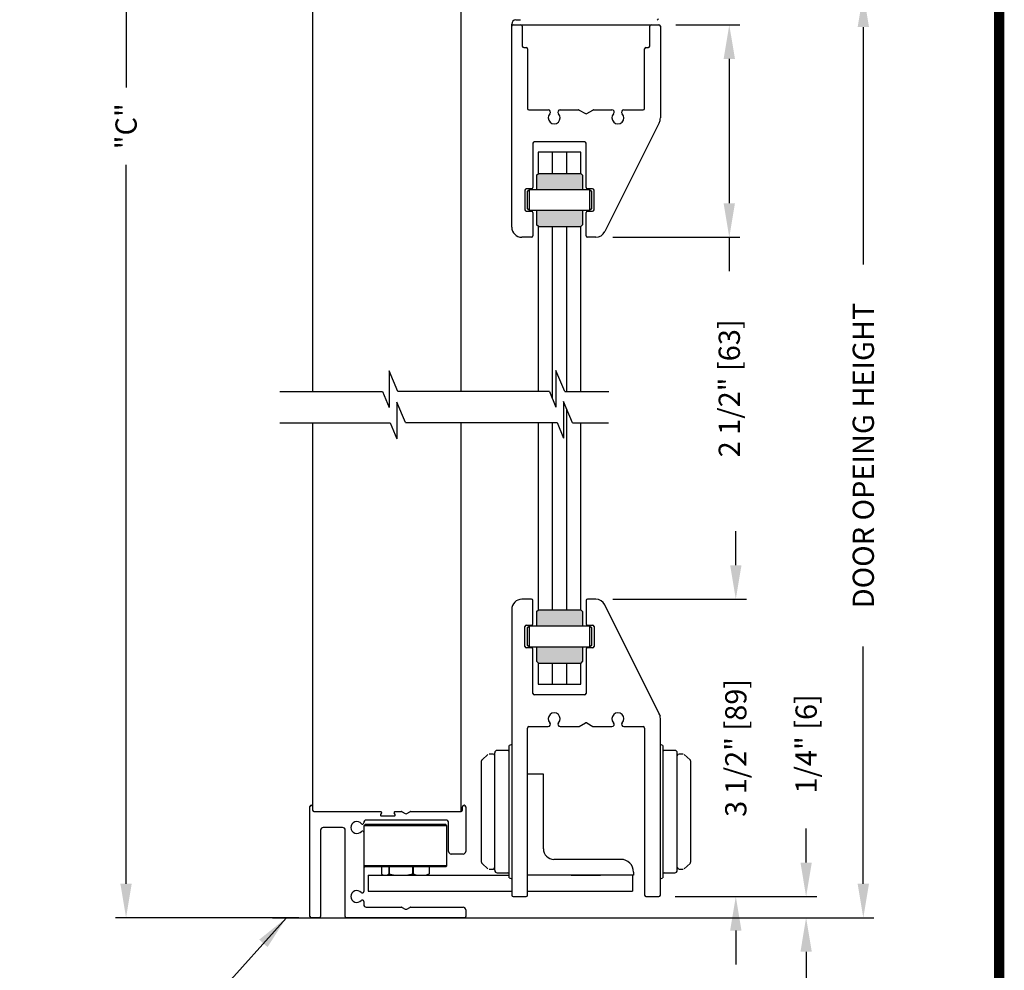
# Model space of a CAD drawing. Extents: x 0 to 7.6, y 0.1 to 10.5.
# Drawn here: x 4.7 to 7.6, y 4.4 to 7.2 of the extents above; entities that cross this region are included whole.
import ezdxf

# ---------------------------------------------------------------- set-up
doc = ezdxf.new("R2010")
doc.units = 0
doc.header["$MEASUREMENT"] = 0
doc.header["$PDMODE"] = 3
doc.header["$PDSIZE"] = -50
doc.layers.get('0').update_dxf_attribs({"linetype": 'CONTINUOUS'})
doc.layers.get('DEFPOINTS').update_dxf_attribs({"linetype": 'CONTINUOUS'})
doc.styles.add('ROMANS', font='Romans.shx', dxfattribs={"height": 0.0625})
doc.dimstyles.get("Standard").update_dxf_attribs({"dimtxt": 0.03125, "dimasz": 0.1, "dimexe": 0.03125, "dimexo": 0.05, "dimgap": 0.05, "dimtad": 0, "dimdec": 6, "dimlfac": 4, "dimzin": 4, "dimdsep": 46, "dimlunit": 5, "dimtxsty": 'ROMANS', "dimcen": 0.09, "dimadec": 0, "dimazin": 0, "dimtfac": 1, "dimtdec": 4, "dimtofl": 0, "dimtmove": 0, "dimatfit": 3, "dimfxl": 0, "dimfrac": 2, "dimtolj": 1, "dimtzin": 4, "dimarcsym": 0})

# ---------------------------------------------------------------- blocks, each defined once
blk = doc.blocks.new('*D9')
at = {"color": 0, "linetype": 'Continuous', "lineweight": -2, "ltscale": 0.25}
for p, q in [((5.4753, 9.241), (4.9486, 9.241)), ((4.9799, 9.141), (4.9799, 7.0255)), ((4.9799, 4.682), (4.9799, 6.7975)), ((5.4882, 4.582), (4.9486, 4.582))]:
    blk.add_line(p, q, dxfattribs=at)
at = {"color": 0, "linetype": 'Continuous', "ltscale": 0.25}
for points in [[(4.9632, 9.141), (4.9965, 9.141), (4.9799, 9.241)], [(4.9632, 4.682), (4.9965, 4.682), (4.9799, 4.582)]]:
    blk.add_solid(points, dxfattribs=at)
at = {"layer": 'DEFPOINTS', "color": 0, "linetype": 'Continuous', "ltscale": 0.25}
for p in [(5.5253, 9.241), (4.9799, 4.582), (5.5382, 4.582)]:
    blk.add_point(p, dxfattribs=at)
at = {"color": 0, "linetype": 'Continuous', "lineweight": 25, "ltscale": 0.25, "insert": (4.9799, 6.9115), "char_height": 0.0625, "attachment_point": 5, "rotation": 90, "style": 'ROMANS'}
blk.add_mtext('\\A1;"C"', dxfattribs=at)
blk = doc.blocks.new('*D15')
at = {"color": 0, "lineweight": -2}
for p, q in [((6.7747, 5.6195), (6.7747, 5.7195)), ((6.4123, 5.5195), (6.806, 5.5195)), ((6.5963, 4.6445), (6.806, 4.6445)), ((6.7747, 4.5445), (6.7747, 4.4445))]:
    blk.add_line(p, q, dxfattribs=at)
at = {"color": 0}
for points in [[(6.758, 5.6195), (6.7914, 5.6195), (6.7747, 5.5195)], [(6.758, 4.5445), (6.7914, 4.5445), (6.7747, 4.6445)]]:
    blk.add_solid(points, dxfattribs=at)
at = {"layer": 'DEFPOINTS', "color": 0}
for p in [(6.3623, 5.5195), (6.5463, 4.6445), (6.7747, 4.6445)]:
    blk.add_point(p, dxfattribs=at)
at = {"color": 0, "lineweight": 25, "insert": (6.7747, 5.082), "char_height": 0.0625, "attachment_point": 5, "rotation": 90, "style": 'ROMANS'}
blk.add_mtext('\\A1;3 1/2" [89]', dxfattribs=at)
blk = doc.blocks.new('*D16')
at = {"color": 0, "lineweight": -2}
for p, q in [((6.9816, 4.7445), (6.9816, 4.8445)), ((6.5963, 4.6445), (7.0129, 4.6445)), ((6.643, 4.582), (7.0129, 4.582)), ((6.9816, 4.482), (6.9816, 4.382))]:
    blk.add_line(p, q, dxfattribs=at)
at = {"color": 0}
for points in [[(6.965, 4.7445), (6.9983, 4.7445), (6.9816, 4.6445)], [(6.965, 4.482), (6.9983, 4.482), (6.9816, 4.582)]]:
    blk.add_solid(points, dxfattribs=at)
at = {"layer": 'DEFPOINTS', "color": 0}
for p in [(6.5463, 4.6445), (6.9816, 4.6445), (6.593, 4.582)]:
    blk.add_point(p, dxfattribs=at)
at = {"color": 0, "lineweight": 25, "insert": (6.9816, 5.0939), "char_height": 0.0625, "attachment_point": 5, "rotation": 90, "style": 'ROMANS'}
blk.add_mtext('\\A1;1/4" [6]', dxfattribs=at)
blk = doc.blocks.new('*D18')
at = {"color": 0, "lineweight": -2}
for p, q in [((6.6923, 7.3034), (7.1813, 7.3034)), ((7.15, 7.2034), (7.15, 6.5046)), ((7.15, 4.682), (7.15, 5.3808)), ((6.594, 4.582), (7.1813, 4.582))]:
    blk.add_line(p, q, dxfattribs=at)
at = {"color": 0}
for points in [[(7.1333, 7.2034), (7.1667, 7.2034), (7.15, 7.3034)], [(7.1333, 4.682), (7.1667, 4.682), (7.15, 4.582)]]:
    blk.add_solid(points, dxfattribs=at)
at = {"layer": 'DEFPOINTS', "color": 0}
for p in [(6.6423, 7.3034), (6.544, 4.582), (7.15, 4.582)]:
    blk.add_point(p, dxfattribs=at)
at = {"color": 0, "lineweight": 25, "insert": (7.15, 5.9427), "char_height": 0.0625, "attachment_point": 5, "rotation": 90, "style": 'ROMANS'}
blk.add_mtext('\\A1;DOOR OPEING HEIGHT', dxfattribs=at)
blk = doc.blocks.new('*D19')
at = {"color": 0, "lineweight": -2}
for p, q in [((6.5986, 7.2097), (6.7867, 7.2097)), ((6.7555, 7.1097), (6.7555, 6.6847)), ((6.4123, 6.5847), (6.7867, 6.5847)), ((6.7555, 6.5847), (6.7555, 6.4847))]:
    blk.add_line(p, q, dxfattribs=at)
at = {"color": 0}
for points in [[(6.7388, 7.1097), (6.7722, 7.1097), (6.7555, 7.2097)], [(6.7388, 6.6847), (6.7722, 6.6847), (6.7555, 6.5847)]]:
    blk.add_solid(points, dxfattribs=at)
at = {"layer": 'DEFPOINTS', "color": 0}
for p in [(6.5486, 7.2097), (6.3623, 6.5847), (6.7555, 6.5847)]:
    blk.add_point(p, dxfattribs=at)
at = {"color": 0, "lineweight": 25, "insert": (6.7555, 6.1401), "char_height": 0.0625, "attachment_point": 5, "rotation": 90, "style": 'ROMANS'}
blk.add_mtext('\\A1;2 1/2" [63]', dxfattribs=at)

msp = doc.modelspace()

# ---------------------------------------------------------------- hatches: boundary and pattern name
at = {"lineweight": 25}
h = msp.add_hatch(color=8, dxfattribs=at)
h.paths.add_polyline_path([(6.32345028, 6.7256226), (6.32345028, 6.7674976), (6.31845028, 6.7724976), (6.19345028, 6.7724976), (6.18845028, 6.7674976), (6.18845028, 6.7256226)])
h.paths.add_polyline_path([(6.31845028, 6.6162476), (6.32345028, 6.6212476), (6.32345028, 6.6631226), (6.18845028, 6.6631226), (6.18845028, 6.6212476), (6.19345028, 6.6162476)])
h = msp.add_hatch(color=8, dxfattribs=at)
h.paths.add_polyline_path([(6.32345028, 5.44108463), (6.32345028, 5.48295963), (6.31845028, 5.48795963), (6.19345028, 5.48795963), (6.18845028, 5.48295963), (6.18845028, 5.44108463)])
h.paths.add_polyline_path([(6.31845028, 5.33170963), (6.32345028, 5.33670963), (6.32345028, 5.37858463), (6.18845028, 5.37858463), (6.18845028, 5.33670963), (6.19345028, 5.33170963)])

# ---------------------------------------------------------------- linework, layer by layer
at = {"color": 7, "linetype": 'Continuous', "lineweight": 25}
for p, q in [((5.5291411, 7.4557476), (5.5291411, 6.13043598)), ((5.9666411, 6.13098146), (5.9666411, 7.3074976)), ((6.12745569, 7.22477995), (6.14008659, 7.22489018)), ((6.11506477, 7.2057476), (6.11506477, 7.21228043)), ((6.11506477, 6.6147476), (6.11506477, 7.2057476)), ((6.11906477, 7.2097476), (6.14231477, 7.2097476)), ((6.14631477, 7.2057476), (6.14631477, 7.1472476)), ((6.52131477, 7.1472476), (6.52131477, 7.2057476)), ((6.52531477, 7.2097476), (6.54856477, 7.2097476)), ((6.54856477, 7.2097476), (6.54856477, 7.2097476)), ((6.55256477, 7.2057476), (6.55256477, 6.93586992)), ((6.15031477, 7.1432476), (6.15731477, 7.1432476)), ((6.16131477, 7.1392476), (6.16131477, 6.9637476)), ((6.50631477, 6.9637476), (6.50631477, 7.1392476)), ((6.51031477, 7.1432476), (6.51731477, 7.1432476)), ((6.16131477, 6.9637476), (6.16131477, 6.9637476)), ((6.16531477, 6.9597476), (6.22252909, 6.9597476)), ((6.25760045, 6.9597476), (6.31175259, 6.9597476)), ((6.31375259, 6.9592117), (6.33181477, 6.9487835)), ((6.33581477, 6.9487835), (6.35387695, 6.9592117)), ((6.35587695, 6.9597476), (6.41002909, 6.9597476)), ((6.44510045, 6.9597476), (6.50231477, 6.9597476)), ((6.54926968, 6.92190263), (6.38910444, 6.601339)), ((6.17756477, 6.8619976), (6.17756477, 6.7314976)), ((6.32981477, 6.8659976), (6.18156477, 6.8659976)), ((6.33381477, 6.7314976), (6.33381477, 6.8619976)), ((6.31818977, 6.8347476), (6.19318977, 6.8347476)), ((6.19318977, 6.8347476), (6.19318977, 6.77223708)), ((6.23485644, 6.7724976), (6.23485644, 6.8347476)), ((6.2765231, 6.8347476), (6.2765231, 6.7724976)), ((6.31818977, 6.7724976), (6.31818977, 6.8347476)), ((6.17356477, 6.7274976), (6.15806477, 6.7274976)), ((6.35331477, 6.7274976), (6.33781477, 6.7274976)), ((6.15406477, 6.7234976), (6.15406477, 6.6652476)), ((6.35731477, 6.6652476), (6.35731477, 6.7234976)), ((6.15806477, 6.6612476), (6.17356477, 6.6612476)), ((6.17756477, 6.6572476), (6.17756477, 6.5887476)), ((6.33381477, 6.5887476), (6.33381477, 6.6572476)), ((6.33781477, 6.6612476), (6.35331477, 6.6612476)), ((6.19318977, 6.61650811), (6.19318977, 6.13098146)), ((6.23485644, 6.10983125), (6.23485644, 6.6162476)), ((6.2765231, 6.6162476), (6.2765231, 6.13098146)), ((6.31818977, 6.13043598), (6.31818977, 6.6162476)), ((6.17356477, 6.5847476), (6.14506477, 6.5847476)), ((6.36226772, 6.5847476), (6.33781477, 6.5847476)), ((6.2765231, 6.07991008), (6.2765231, 5.48795963)), ((5.5291411, 6.03879883), (5.5291411, 4.89845963)), ((5.9666411, 4.89454302), (5.9666411, 6.03934431)), ((6.19318977, 6.03934431), (6.19318977, 5.48769911)), ((6.23485644, 5.48795963), (6.23485644, 6.03934431)), ((6.31818977, 5.48795963), (6.31818977, 6.03879883)), ((6.17356477, 5.51945963), (6.14506477, 5.51945963)), ((6.17756477, 5.44695963), (6.17756477, 5.51545963)), ((6.33381477, 5.51545963), (6.33381477, 5.44695963)), ((6.36226772, 5.51945963), (6.33781477, 5.51945963)), ((6.11506477, 5.48945963), (6.11506477, 4.64845963)), ((6.54926968, 5.18230459), (6.38910444, 5.50286823)), ((6.15406477, 5.38070963), (6.15406477, 5.43895963)), ((6.15806477, 5.44295963), (6.17356477, 5.44295963)), ((6.33781477, 5.44295963), (6.35331477, 5.44295963)), ((6.35731477, 5.43895963), (6.35731477, 5.38070963)), ((6.17356477, 5.37670963), (6.15806477, 5.37670963)), ((6.17756477, 5.24220963), (6.17756477, 5.37270963)), ((6.33381477, 5.37270963), (6.33381477, 5.24220963)), ((6.35331477, 5.37670963), (6.33781477, 5.37670963)), ((6.19318977, 5.33197014), (6.19318977, 5.26945963)), ((6.23485644, 5.26945963), (6.23485644, 5.33170963)), ((6.2765231, 5.33170963), (6.2765231, 5.26945963)), ((6.31818977, 5.26945963), (6.31818977, 5.33170963)), ((6.19318977, 5.26945963), (6.31818977, 5.26945963)), ((6.32981477, 5.23820963), (6.18156477, 5.23820963)), ((6.55256477, 5.17570963), (6.54926968, 5.18230459)), ((6.55256477, 4.64845963), (6.55256477, 5.1683373)), ((6.16131477, 4.64845963), (6.16131477, 5.14045963)), ((6.16531477, 5.14445963), (6.22252909, 5.14445963)), ((6.25760045, 5.14445963), (6.31175259, 5.14445963)), ((6.31375259, 5.14499553), (6.33181477, 5.15542373)), ((6.33581477, 5.15542373), (6.35387695, 5.14499553)), ((6.35587695, 5.14445963), (6.41002909, 5.14445963)), ((6.44510045, 5.14445963), (6.50231477, 5.14445963)), ((6.50631477, 5.14045963), (6.50631477, 4.64845963)), ((6.10381477, 5.07470963), (6.07256477, 5.07470963)), ((6.11306477, 5.09095963), (6.10756477, 5.08895962)), ((6.10756477, 4.69995963), (6.10756477, 5.08895962)), ((6.56006477, 5.08895962), (6.55456477, 5.09095963)), ((6.56006477, 5.08895962), (6.56006477, 4.69995963)), ((6.59506477, 5.07470963), (6.56381477, 5.07470963)), ((6.02606477, 4.74545496), (6.02606477, 5.04346429)), ((6.04489395, 5.06244667), (6.02774295, 5.04720134)), ((6.06006477, 5.06370963), (6.04821577, 5.06370963)), ((6.06506477, 4.72170963), (6.06506477, 5.06720963)), ((6.60256477, 4.72170963), (6.60256477, 5.06720963)), ((6.61941377, 5.06370963), (6.60756477, 5.06370963)), ((6.63988659, 5.04720134), (6.62273559, 5.06244667)), ((6.64156477, 5.04346429), (6.64156477, 4.74545496)), ((6.20818977, 5.00468456), (6.16131477, 5.00468456)), ((6.20818977, 4.78508463), (6.20818977, 5.00468456)), ((5.5213286, 4.58595963), (5.5213286, 4.90933463)), ((5.5290786, 4.90933463), (5.5290786, 4.89845963)), ((5.9698286, 4.89845963), (5.9698286, 4.90820963)), ((5.9798286, 4.90820963), (5.9798286, 4.77720963)), ((5.5330786, 4.89445963), (5.7298286, 4.89445963)), ((5.9215786, 4.86945963), (5.6870786, 4.86945963)), ((5.73199367, 4.89070963), (5.72910691, 4.88570963)), ((5.73127198, 4.88195963), (5.76988523, 4.88195963)), ((5.77205029, 4.88570963), (5.76916354, 4.89070963)), ((5.7713286, 4.89445963), (5.79109174, 4.89445963)), ((5.79309174, 4.89392373), (5.8018286, 4.8888795)), ((5.8068286, 4.8888795), (5.81556546, 4.89392373)), ((5.81756546, 4.89445963), (5.9658286, 4.89445963)), ((5.6173286, 4.84758463), (5.5603286, 4.84758463)), ((5.6793286, 4.86170963), (5.6793286, 4.86139026)), ((5.68331477, 4.85645963), (5.67956477, 4.85270963)), ((5.67956477, 4.85270963), (5.67956477, 4.73520963)), ((5.92456477, 4.85270963), (5.67956477, 4.85270963)), ((5.92081477, 4.85645963), (5.68331477, 4.85645963)), ((5.92456477, 4.85270963), (5.92081477, 4.85645963)), ((5.92456477, 4.73520963), (5.92456477, 4.85270963)), ((5.9293286, 4.77720963), (5.9293286, 4.86170963)), ((5.5525786, 4.83983463), (5.5525786, 4.58595963)), ((5.6250786, 4.58595963), (5.6250786, 4.83983463)), ((5.6793286, 4.833529), (5.6793286, 4.65882103)), ((5.9720786, 4.76945963), (5.9370786, 4.76945963)), ((5.67956477, 4.73520963), (5.68331477, 4.73145963)), ((5.92456477, 4.73520963), (5.67956477, 4.73520963)), ((5.73156224, 4.73520963), (5.67956477, 4.73520963)), ((5.92081477, 4.73145963), (5.68331477, 4.73145963)), ((5.73156224, 4.73145963), (5.73156224, 4.71128975)), ((5.75394196, 4.71128975), (5.75394196, 4.73145963)), ((5.75470745, 4.73145963), (5.75470745, 4.71128975)), ((5.82423818, 4.71128975), (5.82423818, 4.73145963)), ((5.82520998, 4.73145963), (5.82520998, 4.71128975)), ((5.92456477, 4.73520963), (5.8725673, 4.73520963)), ((5.8725673, 4.73145963), (5.8725673, 4.71128975)), ((5.92081477, 4.73145963), (5.92456477, 4.73520963)), ((6.02774295, 4.74171791), (6.04489395, 4.72647258)), ((6.04821577, 4.72520963), (6.06006477, 4.72520963)), ((6.60756477, 4.72520963), (6.61941377, 4.72520963)), ((6.62273559, 4.72647258), (6.63988659, 4.74171791)), ((5.69268977, 4.70695963), (5.69268977, 4.66008463)), ((5.69268977, 4.70695963), (6.10756477, 4.70695963)), ((5.7476147, 4.70695963), (5.75394196, 4.71128975)), ((5.75470745, 4.71128975), (5.75394196, 4.71128975)), ((5.80458025, 4.70695963), (5.82423818, 4.71128975)), ((5.82520998, 4.71128975), (5.82423818, 4.71128975)), ((5.8725673, 4.71128975), (5.87236099, 4.71128975)), ((6.07256477, 4.71420963), (6.10381477, 4.71420963)), ((6.10756477, 4.69995963), (6.11306477, 4.69795963)), ((6.47381477, 4.70695963), (6.16131477, 4.70695963)), ((6.29018977, 4.70695963), (6.37643977, 4.70695963)), ((6.47018977, 4.70695963), (6.47018977, 4.66008463)), ((6.47381477, 4.71633463), (6.47381477, 4.70695963)), ((6.55456477, 4.69795963), (6.56006477, 4.69995963)), ((6.56381477, 4.71420963), (6.59506477, 4.71420963)), ((5.69268977, 4.66008463), (5.78643977, 4.66008463)), ((5.78643977, 4.66008463), (6.11506477, 4.66008463)), ((6.11906477, 4.64445963), (6.15731477, 4.64445963)), ((6.1620786, 4.66008463), (6.19643977, 4.66008463)), ((6.19643977, 4.66008463), (6.29018977, 4.66008463)), ((6.29018977, 4.66008463), (6.37643977, 4.66008463)), ((6.37643977, 4.66008463), (6.47018977, 4.66008463)), ((6.51031477, 4.64445963), (6.54856477, 4.64445963)), ((5.6793286, 4.63009822), (5.6793286, 4.62095963)), ((5.6870786, 4.61320963), (5.79109174, 4.61320963)), ((5.79309174, 4.61267373), (5.8018286, 4.6076295)), ((5.8068286, 4.6076295), (5.81556546, 4.61267373)), ((5.81756546, 4.61320963), (5.9720786, 4.61320963)), ((5.5485786, 4.58195963), (5.5253286, 4.58195963)), ((5.9758286, 4.58195963), (5.6290786, 4.58195963)), ((5.9798286, 4.60545963), (5.9798286, 4.58595963))]:
    msp.add_line(p, q, dxfattribs=at)
at = {"lineweight": 25}
for p, q in [((6.11906477, 7.2097476), (6.54856477, 7.2097476)), ((6.18845028, 6.7674976), (6.19345028, 6.7724976)), ((6.18845028, 6.7674976), (6.18845028, 6.7256226)), ((6.19345028, 6.7724976), (6.31845028, 6.7724976)), ((6.32345028, 6.7674976), (6.31845028, 6.7724976)), ((6.32345028, 6.7674976), (6.32345028, 6.7256226)), ((6.16200227, 6.7206226), (6.16700227, 6.7256226)), ((6.16700227, 6.7256226), (6.34450227, 6.7256226)), ((6.16700227, 6.6631226), (6.16700227, 6.7256226)), ((6.34450227, 6.7256226), (6.34950227, 6.7206226)), ((6.34450227, 6.7256226), (6.34450227, 6.6631226)), ((6.16200227, 6.6681226), (6.16200227, 6.7206226)), ((6.34950227, 6.7206226), (6.34950227, 6.6681226)), ((6.16700227, 6.6631226), (6.16200227, 6.6681226)), ((6.34950227, 6.6681226), (6.34450227, 6.6631226)), ((6.34450227, 6.6631226), (6.16700227, 6.6631226)), ((6.18845028, 6.6631226), (6.18845028, 6.6212476)), ((6.32345028, 6.6631226), (6.32345028, 6.6212476)), ((6.19345028, 6.6162476), (6.18845028, 6.6212476)), ((6.19345028, 6.6162476), (6.31845028, 6.6162476)), ((6.32345028, 6.6212476), (6.31845028, 6.6162476)), ((5.43216253, 6.13043598), (5.73486133, 6.13043598)), ((6.27121141, 6.13043598), (6.40076912, 6.13043598)), ((5.43216253, 6.03879883), (5.75729129, 6.03879883)), ((6.29364138, 6.03879883), (6.40017984, 6.03879883)), ((6.18845028, 5.48295963), (6.19345028, 5.48795963)), ((6.18845028, 5.48295963), (6.18845028, 5.44108463)), ((6.19345028, 5.48795963), (6.31845028, 5.48795963)), ((6.32345028, 5.48295963), (6.31845028, 5.48795963)), ((6.32345028, 5.48295963), (6.32345028, 5.44108463)), ((6.16200227, 5.43608463), (6.16700227, 5.44108463)), ((6.16200227, 5.38358463), (6.16200227, 5.43608463)), ((6.16700227, 5.44108463), (6.34450227, 5.44108463)), ((6.16700227, 5.37858463), (6.16700227, 5.44108463)), ((6.34450227, 5.44108463), (6.34950227, 5.43608463)), ((6.34450227, 5.44108463), (6.34450227, 5.37858463)), ((6.34950227, 5.43608463), (6.34950227, 5.38358463)), ((6.16700227, 5.37858463), (6.16200227, 5.38358463)), ((6.34450227, 5.37858463), (6.16700227, 5.37858463)), ((6.18845028, 5.37858463), (6.18845028, 5.33670963)), ((6.32345028, 5.37858463), (6.32345028, 5.33670963)), ((6.34950227, 5.38358463), (6.34450227, 5.37858463)), ((6.19345028, 5.33170963), (6.18845028, 5.33670963)), ((6.32345028, 5.33670963), (6.31845028, 5.33170963)), ((6.19345028, 5.33170963), (6.31845028, 5.33170963)), ((6.43631477, 4.75383463), (6.23943977, 4.75383463)), ((5.41107375, 4.58195963), (6.59303356, 4.58195963))]:
    msp.add_line(p, q, dxfattribs=at)
at = {"color": 7, "lineweight": 25}
for p, q in [((5.75435023, 6.19154627), (5.75435023, 6.08363142)), ((5.77956875, 6.13098146), (5.75435023, 6.19154627)), ((6.24523777, 6.19281429), (6.24523777, 6.08489944)), ((6.27121141, 6.13043598), (6.24523777, 6.19281429)), ((5.73486133, 6.13043598), (5.75435023, 6.08363142)), ((6.22604972, 6.13098146), (5.77956875, 6.13098146)), ((6.22604972, 6.13098146), (6.24523777, 6.08489944)), ((5.80199872, 6.03934431), (5.7767802, 6.09990912)), ((5.7767802, 6.09990912), (5.7767802, 5.99199427)), ((6.26766773, 6.10117714), (6.26766773, 5.9932623)), ((6.29364138, 6.03879883), (6.26766773, 6.10117714)), ((5.75729129, 6.03879883), (5.7767802, 5.99199427)), ((5.80199872, 6.03934431), (6.24847969, 6.03934431)), ((6.24847969, 6.03934431), (6.26766773, 5.9932623))]:
    msp.add_line(p, q, dxfattribs=at)
at = {"const_width": 0.03}
msp.add_lwpolyline([(0.05, 10.45), (0.05, 0.2), (7.55, 0.2), (7.55, 10.45)], close=True, dxfattribs=at)
at = {"color": 7, "linetype": 'Continuous', "lineweight": 25, "flags": 128}
for points in [[(5.73156224, 4.71128975), (5.73355065, 4.70961766), (5.7378895, 4.70695963)], [(5.75470745, 4.71128975), (5.76088516, 4.70961766), (5.77436538, 4.70695963)], [(5.82520998, 4.71128975), (5.83321269, 4.70833237), (5.83854065, 4.70695963)], [(5.85903031, 4.70695963), (5.86132929, 4.70748836), (5.87236099, 4.71128975)], [(5.8725673, 4.71128975), (5.87057889, 4.70961766), (5.86624004, 4.70695963)]]:
    msp.add_lwpolyline(points, dxfattribs=at)
at = {"color": 7, "linetype": 'Continuous', "lineweight": 25}
for centre, radius, start, end in [((6.12756477, 7.21228043), 0.0125, 90.5, 180), ((6.14006477, 7.22739008), 0.0025, 270.5, 294.01583647), ((6.54356477, 7.2291065), 0.004, 270, 0), ((6.11906477, 7.2057476), 0.004, 90, 180), ((6.14231477, 7.2057476), 0.004, 0, 90), ((6.52531477, 7.2057476), 0.004, 90, 180), ((6.54856477, 7.2057476), 0.004, 0, 90), ((6.15031477, 7.1472476), 0.004, 180, 270), ((6.15731477, 7.1392476), 0.004, 0, 90), ((6.51031477, 7.1392476), 0.004, 90, 180), ((6.51731477, 7.1472476), 0.004, 270, 0), ((6.16531477, 6.9637476), 0.004, 180, 270), ((6.22252909, 6.9529976), 0.00675, 316.31273914, 90), ((6.25760045, 6.9529976), 0.00675, 90, 223.68726086), ((6.31175259, 6.9557476), 0.004, 60, 90), ((6.35587695, 6.9557476), 0.004, 90, 120), ((6.41002909, 6.9529976), 0.00675, 316.31273914, 90), ((6.44510045, 6.9529976), 0.00675, 90, 223.68726086), ((6.50231477, 6.9637476), 0.004, 270, 0), ((6.24006477, 6.9362476), 0.0175, 136.31273914, 43.68726086), ((6.33381477, 6.9522476), 0.004, 240, 300), ((6.42756477, 6.9362476), 0.0175, 136.31273914, 43.68726086), ((6.52131477, 6.93586992), 0.03125, 333.45161911, 0), ((6.18156477, 6.8619976), 0.004, 90, 180), ((6.32981477, 6.8619976), 0.004, 0, 90), ((6.15806477, 6.7234976), 0.004, 90, 180), ((6.17356477, 6.7314976), 0.004, 270, 0), ((6.33781477, 6.7314976), 0.004, 180, 270), ((6.35331477, 6.7234976), 0.004, 0, 90), ((6.15806477, 6.6652476), 0.004, 180, 270), ((6.17356477, 6.6572476), 0.004, 0, 90), ((6.33781477, 6.6572476), 0.004, 90, 180), ((6.35331477, 6.6652476), 0.004, 270, 0), ((6.14506477, 6.6147476), 0.03, 180, 270), ((6.17356477, 6.5887476), 0.004, 270, 0), ((6.33781477, 6.5887476), 0.004, 180, 270), ((6.36226772, 6.6147476), 0.03, 270, 333.45161911), ((6.14506477, 5.48945963), 0.03, 90, 180), ((6.17356477, 5.51545963), 0.004, 0, 90), ((6.33781477, 5.51545963), 0.004, 90, 180), ((6.36226772, 5.48945963), 0.03, 26.54838089, 90), ((6.15806477, 5.43895963), 0.004, 90, 180), ((6.17356477, 5.44695963), 0.004, 270, 0), ((6.33781477, 5.44695963), 0.004, 180, 270), ((6.35331477, 5.43895963), 0.004, 0, 90), ((6.15806477, 5.38070963), 0.004, 180, 270), ((6.17356477, 5.37270963), 0.004, 0, 90), ((6.33781477, 5.37270963), 0.004, 90, 180), ((6.35331477, 5.38070963), 0.004, 270, 0), ((6.18156477, 5.24220963), 0.004, 180, 270), ((6.32981477, 5.24220963), 0.004, 270, 0), ((6.24006477, 5.16795963), 0.0175, 316.31273914, 223.68726086), ((6.42756477, 5.16795963), 0.0175, 316.31273914, 223.68726086), ((6.52131477, 5.1683373), 0.03125, 0, 26.54838089), ((6.16531477, 5.14045963), 0.004, 90, 180), ((6.22252909, 5.15120963), 0.00675, 270, 43.68726086), ((6.25760045, 5.15120963), 0.00675, 136.31273914, 270), ((6.31175259, 5.14845963), 0.004, 270, 300), ((6.33381477, 5.15195963), 0.004, 60, 120), ((6.35587695, 5.14845963), 0.004, 240, 270), ((6.41002909, 5.15120963), 0.00675, 270, 43.68726086), ((6.44510045, 5.15120963), 0.00675, 136.31273914, 270), ((6.50231477, 5.14045963), 0.004, 0, 90), ((6.07256477, 5.06720963), 0.0075, 90, 180), ((6.10381477, 5.07845963), 0.00375, 270, 0), ((6.56381477, 5.07845963), 0.00375, 180, 270), ((6.59506477, 5.06720963), 0.0075, 0, 90), ((6.03106477, 5.0434643), 0.005, 131.63353934, 180), ((6.06006477, 5.05870963), 0.005, 0, 90), ((6.60756477, 5.05870963), 0.005, 90, 180), ((6.63656477, 5.0434643), 0.005, 0, 48.36646066), ((5.5252036, 4.90933463), 0.003875, 0, 180), ((5.5330786, 4.89845963), 0.004, 180, 270), ((5.5331411, 4.89845963), 0.004, 180, 270), ((5.9658286, 4.89845963), 0.004, 270, 0), ((5.9748286, 4.90820963), 0.005, 0, 180), ((5.6870786, 4.86170963), 0.00775, 90, 180), ((5.73127198, 4.88445963), 0.0025, 150, 270), ((5.7298286, 4.89195963), 0.0025, 330, 90), ((5.7713286, 4.89195963), 0.0025, 90, 210), ((5.76988523, 4.88445963), 0.0025, 270, 30), ((5.79109174, 4.89045963), 0.004, 60, 90), ((5.8043286, 4.89320963), 0.005, 240, 300), ((5.81756546, 4.89045963), 0.004, 90, 120), ((5.9215786, 4.86170963), 0.00775, 0, 90), ((5.5603286, 4.83983463), 0.00775, 90, 180), ((5.6173286, 4.83983463), 0.00775, 0, 90), ((5.6593286, 4.84745963), 0.0175, 40.75840284, 319.24159716), ((5.6754911, 4.86139026), 0.0038375, 220.75840284, 0), ((5.6754911, 4.833529), 0.0038375, 0, 139.24159716), ((5.9370786, 4.77720963), 0.00775, 180, 270), ((5.9720786, 4.77720963), 0.00775, 270, 0), ((6.03106477, 4.74545496), 0.005, 180, 228.36646066), ((6.06006477, 4.73020963), 0.005, 270, 0), ((6.60756477, 4.73020963), 0.005, 180, 270), ((6.63656477, 4.74545496), 0.005, 311.63353934, 0), ((6.07256477, 4.72170963), 0.0075, 180, 270), ((6.10381477, 4.71045963), 0.00375, 0, 90), ((6.56381477, 4.71045963), 0.00375, 90, 180), ((6.59506477, 4.72170963), 0.0075, 270, 0), ((5.6593286, 4.64445963), 0.0175, 41.91076595, 318.08923405), ((5.6753286, 4.65882103), 0.004, 221.91076595, 0), ((6.11906477, 4.64845963), 0.004, 180, 270), ((6.15731477, 4.64845963), 0.004, 270, 0), ((6.51031477, 4.64845963), 0.004, 180, 270), ((6.54856477, 4.64845963), 0.004, 270, 0), ((5.6753286, 4.63009822), 0.004, 0, 138.08923405), ((5.6870786, 4.62095963), 0.00775, 180, 270), ((5.79109174, 4.60920963), 0.004, 60, 90), ((5.81756546, 4.60920963), 0.004, 90, 120), ((5.9720786, 4.60545963), 0.00775, 0, 90), ((5.5253286, 4.58595963), 0.004, 180, 270), ((5.5485786, 4.58595963), 0.004, 270, 0), ((5.6290786, 4.58595963), 0.004, 180, 270), ((5.8043286, 4.61195963), 0.005, 240, 300), ((5.9758286, 4.58595963), 0.004, 270, 0)]:
    msp.add_arc(centre, radius, start, end, dxfattribs=at)
at = {"lineweight": 25}
for centre, radius, start, end in [((6.23943977, 4.78508463), 0.03125, 180, 270), ((6.43631477, 4.71633463), 0.0375, 0, 90)]:
    msp.add_arc(centre, radius, start, end, dxfattribs=at)

# ---------------------------------------------------------------- dimensions: what is measured, and where the dimension line sits
at = {"linetype": 'Continuous', "lineweight": 25, "ltscale": 0.25}
dim = msp.add_linear_dim(base=(4.97986347, 4.58195963), p1=(5.5253286, 9.2409976), p2=(5.53818302, 4.58195963), angle=90, text='"C"', dimstyle='Standard', override={"dimscale": 1, "dimpost": '"'}, dxfattribs=at)
dim.commit()
dim.dimension.update_dxf_attribs({"geometry": '*D9', "text_midpoint": (4.97986347, 6.91147861)})
at = {"lineweight": 25}
dim = msp.add_linear_dim(base=(7.15001069, 4.58195963), p1=(6.6423286, 7.30342366), p2=(6.54400429, 4.58195963), angle=90, text='DOOR OPEING HEIGHT', dimstyle='Standard', override={"dimpost": '"'}, dxfattribs=at)
dim.commit()
dim.dimension.update_dxf_attribs({"geometry": '*D18', "text_midpoint": (7.15001069, 5.94269164)})
for base, p1, p2, picture, middle in [((6.75549445, 6.5847476), (6.54856477, 7.2097476), (6.36226772, 6.5847476), '*D19', (6.75549445, 6.14010474)), ((6.77470678, 4.64445963), (6.36226772, 5.51945963), (6.54626237, 4.64445963), '*D15', (6.77470678, 5.08195963)), ((6.98162431, 4.64445963), (6.59303356, 4.58195963), (6.54626237, 4.64445963), '*D16', (6.98162431, 5.09386439))]:
    dim = msp.add_linear_dim(base=base, p1=p1, p2=p2, angle=90, dimstyle='Standard', override={"dimpost": '"'}, dxfattribs=at)
    dim.commit()
    dim.dimension.update_dxf_attribs({"geometry": picture, "text_midpoint": middle})

# ---------------------------------------------------------------- leaders
at = {"linetype": 'Continuous', "lineweight": 25, "ltscale": 0.25}
msp.add_leader([(5.45096704, 4.58110325), (5.21977779, 4.32382308), (5.1619805, 4.32382308)], dimstyle='Standard', override={"dimscale": 1}, dxfattribs=at)

doc.saveas('drawing.dxf')
